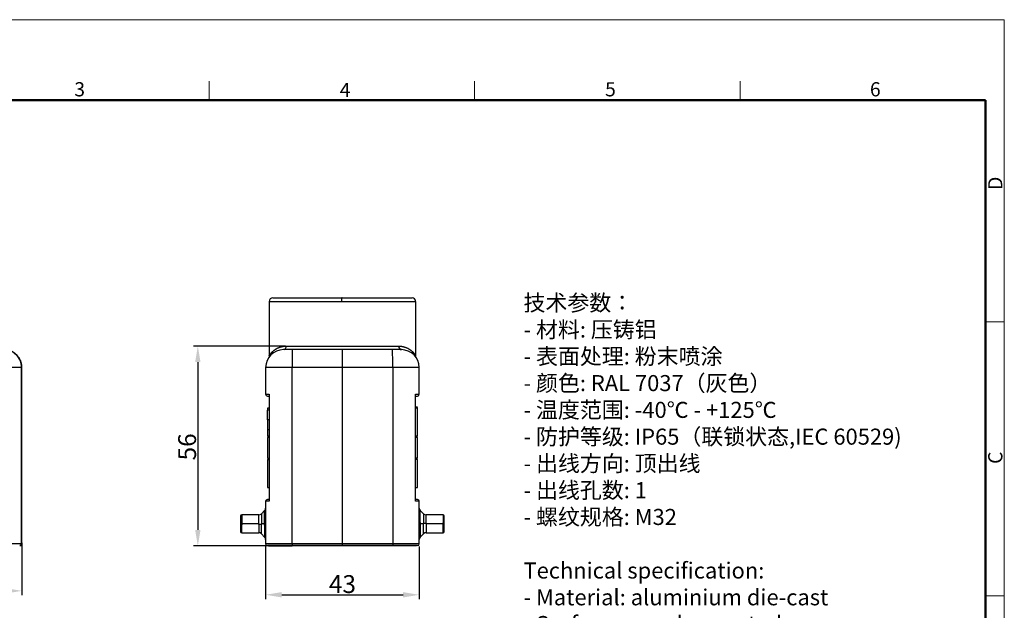
# Model space of a CAD drawing. Units: millimetres. Extents: x -2451 to -2005, y 7479 to 7794.
# Drawn here: x -2281 to -2005, y 7629 to 7794 of the extents above; entities that cross this region are included whole.
import ezdxf

# ---------------------------------------------------------------- set-up
doc = ezdxf.new("R2010")
doc.units = ezdxf.units.MM
doc.header["$LTSCALE"] = 65.395
doc.header["$PDMODE"] = 3
doc.header["$PDSIZE"] = 8
doc.layers.get('0').update_dxf_attribs({"linetype": 'CONTINUOUS', "lineweight": 30})
doc.layers.get('Defpoints').update_dxf_attribs({"linetype": 'CONTINUOUS'})
doc.layers.add('1', color=7, linetype='CONTINUOUS', true_color=0xffffff)
for name, color, linetype, lineweight in [('Dim', 3, 'CONTINUOUS', 15), ('图框', 7, 'CONTINUOUS', 20), ('打标文字', 3, 'CONTINUOUS', 20)]:
    doc.layers.add(name, color=color, linetype=linetype, lineweight=lineweight)
doc.styles.add('Romans字体', font='romans.shx', dxfattribs={"width": 0.75})
doc.styles.get("Standard").update_dxf_attribs({"font": 'SIMFANG.TTF', "width": 0.75})
doc.dimstyles.new('01', dxfattribs={"dimtxt": 5, "dimasz": 4.5, "dimexe": 1.2, "dimexo": 0.2, "dimgap": 0.5, "dimtad": 1, "dimdec": 1, "dimdsep": 46, "dimtxsty": 'Romans字体', "dimcen": 0, "dimclrd": 1, "dimclre": 6, "dimclrt": 4, "dimazin": 2, "dimtfac": 1, "dimtdec": 1, "dimtofl": 0, "dimtmove": 0, "dimatfit": 3, "dimfxl": 1, "dimtolj": 1, "dimtzin": 0, "dimarcsym": 0})

# ---------------------------------------------------------------- blocks, each defined once
blk = doc.blocks.new('A4图框-NEW')
at = {"layer": '图框', "color": 1, "lineweight": 18}
for p in [(833.41, 690.53), (1130.41, 480.53)]:
    blk.add_line(p, (1130.41, 690.53), dxfattribs=at)
at = {"layer": '图框', "color": 6}
for p, q in [((982.02, 679.03), (982.02, 675.53)), ((1031.55, 679.03), (1031.55, 675.53)), ((1081.09, 679.03), (1081.09, 675.53)), ((1130.41, 634.07), (1126.93, 634.07)), ((1130.41, 582.89), (1126.93, 582.89))]:
    blk.add_line(p, q, dxfattribs=at)
at = {"layer": '图框', "lineweight": 50}
for p in [(836.91, 675.53), (1126.93, 484.34)]:
    blk.add_line(p, (1126.93, 675.53), dxfattribs=at)
at = {"layer": '图框', "color": 6, "char_height": 2.65, "width": 2.5579, "attachment_point": 1, "style": 'Romans字体'}
for s, insert in [('3', (956.83, 678.86)), ('4', (1006.37, 678.73)), ('5', (1055.9, 678.86)), ('6', (1105.33, 678.86))]:
    blk.add_mtext(s, dxfattribs=dict(at, insert=insert))
at = {"layer": '图框', "color": 6, "char_height": 2.65, "width": 2.5579, "attachment_point": 1, "rotation": 90, "style": 'Romans字体'}
for s, insert in [('D', (1127.4, 658.73)), ('C', (1127.4, 607.55))]:
    blk.add_mtext(s, dxfattribs=dict(at, insert=insert))
blk = doc.blocks.new('*D497')
at = {"color": 6, "lineweight": -2, "transparency": 16777216}
for p, q in [((-2211.93, 7646.61), (-2211.93, 7631.92)), ((-2168.93, 7646.61), (-2168.93, 7631.92))]:
    blk.add_line(p, q, dxfattribs=at)
at = {"color": 1, "lineweight": -2, "transparency": 16777216}
blk.add_line((-2207.43, 7633.12), (-2173.43, 7633.12), dxfattribs=at)
at = {"color": 1, "transparency": 16777216}
for points in [[(-2207.43, 7633.87), (-2207.43, 7632.37), (-2211.93, 7633.12)], [(-2173.43, 7633.87), (-2173.43, 7632.37), (-2168.93, 7633.12)]]:
    blk.add_solid(points, dxfattribs=at)
at = {"layer": 'Defpoints', "color": 0, "transparency": 16777216}
for p in [(-2211.93, 7646.81), (-2168.93, 7646.81), (-2168.93, 7633.12)]:
    blk.add_point(p, dxfattribs=at)
at = {"color": 4, "transparency": 16777216, "insert": (-2190.43, 7636.12), "char_height": 5, "attachment_point": 5, "style": 'Romans字体'}
blk.add_mtext('\\A1;43', dxfattribs=at)
blk = doc.blocks.new('*D498')
at = {"layer": 'Defpoints', "color": 0, "transparency": 16777216}
for p in [(-2206.16, 7702.81), (-2230.91, 7646.81), (-2199.33, 7646.81)]:
    blk.add_point(p, dxfattribs=at)
at = {"layer": 'Dim', "color": 6, "lineweight": -2, "transparency": 16777216}
for p, q in [((-2206.36, 7702.81), (-2232.11, 7702.81)), ((-2199.53, 7646.81), (-2232.11, 7646.81))]:
    blk.add_line(p, q, dxfattribs=at)
at = {"layer": 'Dim', "color": 1, "lineweight": -2, "transparency": 16777216}
blk.add_line((-2230.91, 7698.31), (-2230.91, 7651.31), dxfattribs=at)
at = {"layer": 'Dim', "color": 1, "transparency": 16777216}
for points in [[(-2231.66, 7698.31), (-2230.16, 7698.31), (-2230.91, 7702.81)], [(-2231.66, 7651.31), (-2230.16, 7651.31), (-2230.91, 7646.81)]]:
    blk.add_solid(points, dxfattribs=at)
at = {"layer": 'Dim', "color": 4, "transparency": 16777216, "insert": (-2233.91, 7674.56), "char_height": 5, "attachment_point": 5, "rotation": 90, "style": 'Romans字体'}
blk.add_mtext('\\A1;56', dxfattribs=at)
blk = doc.blocks.new('*D499')
at = {"color": 6, "lineweight": -2, "transparency": 16777216}
for p, q in [((-2400.16, 7647.71), (-2400.16, 7633.02)), ((-2280.16, 7647.71), (-2280.16, 7633.02))]:
    blk.add_line(p, q, dxfattribs=at)
at = {"color": 1, "lineweight": -2, "transparency": 16777216}
blk.add_line((-2395.66, 7634.22), (-2284.66, 7634.22), dxfattribs=at)
at = {"color": 1, "transparency": 16777216}
for points in [[(-2395.66, 7634.97), (-2395.66, 7633.47), (-2400.16, 7634.22)], [(-2284.66, 7634.97), (-2284.66, 7633.47), (-2280.16, 7634.22)]]:
    blk.add_solid(points, dxfattribs=at)
at = {"layer": 'Defpoints', "color": 0, "transparency": 16777216}
for p in [(-2400.16, 7647.91), (-2280.16, 7647.91), (-2280.16, 7634.22)]:
    blk.add_point(p, dxfattribs=at)
at = {"color": 4, "transparency": 16777216, "insert": (-2340.16, 7637.22), "char_height": 5, "attachment_point": 5, "style": 'Romans字体'}
blk.add_mtext('\\A1;120', dxfattribs=at)

msp = doc.modelspace()

# ---------------------------------------------------------------- linework, layer by layer
at = {"layer": '1', "color": 0, "linetype": 'Continuous', "lineweight": 25}
for p, q in [((-2190.51, 7716.31), (-2190.58, 7716.31)), ((-2210.93, 7715.31), (-2210.93, 7700.12)), ((-2210.93, 7715.31), (-2190.65, 7715.31)), ((-2190.65, 7715.31), (-2169.93, 7715.31)), ((-2169.93, 7715.31), (-2169.93, 7700.12)), ((-2206.16, 7702.81), (-2174.69, 7702.81)), ((-2190.43, 7701.81), (-2204.45, 7701.81)), ((-2176.4, 7701.81), (-2190.43, 7701.81)), ((-2210.95, 7699.91), (-2210.95, 7699.91)), ((-2210.95, 7699.91), (-2210.95, 7699.91)), ((-2169.9, 7699.91), (-2169.9, 7699.91)), ((-2169.9, 7699.91), (-2169.9, 7699.91)), ((-2280.29, 7696.81), (-2287.79, 7696.81)), ((-2280.16, 7696.81), (-2280.29, 7696.81)), ((-2280.29, 7647.41), (-2280.29, 7696.81)), ((-2280.16, 7647.41), (-2280.16, 7696.81)), ((-2204.49, 7696.81), (-2211.93, 7696.81)), ((-2211.93, 7696.81), (-2211.93, 7689.31)), ((-2204.49, 7647.41), (-2204.49, 7696.81)), ((-2190.43, 7696.81), (-2204.49, 7696.81)), ((-2190.43, 7647.41), (-2190.43, 7696.81)), ((-2176.36, 7696.81), (-2190.43, 7696.81)), ((-2168.93, 7696.81), (-2176.36, 7696.81)), ((-2176.36, 7696.81), (-2176.36, 7647.41)), ((-2168.93, 7689.31), (-2168.93, 7696.81)), ((-2211.93, 7689.31), (-2210.93, 7689.31)), ((-2210.93, 7689.31), (-2210.93, 7659.31)), ((-2169.93, 7659.31), (-2169.93, 7689.31)), ((-2169.93, 7689.31), (-2168.93, 7689.31)), ((-2210.93, 7685.44), (-2211.43, 7685.44)), ((-2169.43, 7685.73), (-2169.93, 7685.73)), ((-2169.43, 7685.44), (-2169.93, 7685.44)), ((-2169.43, 7685.58), (-2169.43, 7685.73)), ((-2210.93, 7684.84), (-2211.43, 7684.84)), ((-2211.43, 7682.15), (-2211.43, 7684.84)), ((-2211.43, 7682.15), (-2211.43, 7679.45)), ((-2210.93, 7682.15), (-2211.43, 7682.15)), ((-2211.43, 7679.45), (-2210.93, 7679.45)), ((-2210.93, 7677.6), (-2211.43, 7677.6)), ((-2210.93, 7677.18), (-2211.43, 7677.18)), ((-2211.43, 7677.18), (-2211.43, 7671.44)), ((-2169.43, 7677.6), (-2169.93, 7677.6)), ((-2169.43, 7677.18), (-2169.93, 7677.18)), ((-2169.43, 7671.44), (-2169.43, 7677.18)), ((-2211.43, 7671.44), (-2210.93, 7671.44)), ((-2211.43, 7671.02), (-2210.93, 7671.02)), ((-2169.43, 7671.44), (-2169.93, 7671.44)), ((-2169.43, 7671.02), (-2169.93, 7671.02)), ((-2211.43, 7663.18), (-2210.93, 7663.18)), ((-2169.93, 7663.18), (-2169.43, 7663.18)), ((-2210.93, 7659.31), (-2211.93, 7659.31)), ((-2211.93, 7659.31), (-2211.93, 7647.41)), ((-2168.93, 7659.31), (-2169.93, 7659.31)), ((-2168.93, 7647.41), (-2168.93, 7659.31)), ((-2213.84, 7655.51), (-2218.63, 7655.51)), ((-2218.63, 7655.51), (-2218.63, 7653.01)), ((-2213.84, 7653.01), (-2213.84, 7655.51)), ((-2212.22, 7656.71), (-2213.13, 7655.8)), ((-2213.13, 7655.8), (-2213.13, 7653.01)), ((-2212.22, 7653.01), (-2212.22, 7656.71)), ((-2167.72, 7655.8), (-2168.63, 7656.71)), ((-2168.63, 7653.38), (-2168.63, 7656.71)), ((-2167.72, 7655.8), (-2167.72, 7653.2)), ((-2162.23, 7655.51), (-2167.01, 7655.51)), ((-2167.01, 7653.18), (-2167.01, 7655.51)), ((-2162.23, 7655.51), (-2162.23, 7653.24)), ((-2213.84, 7653.01), (-2218.63, 7653.01)), ((-2218.63, 7653.01), (-2218.63, 7652.69)), ((-2218.63, 7650.51), (-2218.63, 7652.69)), ((-2213.84, 7652.84), (-2213.84, 7653.01)), ((-2213.84, 7652.84), (-2213.84, 7650.51)), ((-2213.13, 7653.01), (-2213.13, 7652.82)), ((-2212.22, 7653.01), (-2213.13, 7653.01)), ((-2213.13, 7650.21), (-2213.13, 7652.82)), ((-2212.22, 7652.63), (-2212.22, 7653.01)), ((-2212.22, 7652.63), (-2212.22, 7649.3)), ((-2168.63, 7653.38), (-2168.63, 7653.01)), ((-2167.72, 7653.01), (-2168.63, 7653.01)), ((-2168.63, 7653.01), (-2168.63, 7649.3)), ((-2167.72, 7653.01), (-2167.72, 7653.2)), ((-2167.72, 7650.21), (-2167.72, 7653.01)), ((-2167.01, 7653.18), (-2167.01, 7653.01)), ((-2162.23, 7653.01), (-2167.01, 7653.01)), ((-2167.01, 7653.01), (-2167.01, 7650.51)), ((-2162.23, 7653.01), (-2162.23, 7653.24)), ((-2162.23, 7650.51), (-2162.23, 7653.01)), ((-2218.63, 7650.51), (-2213.84, 7650.51)), ((-2213.13, 7650.21), (-2212.22, 7649.3)), ((-2168.63, 7649.3), (-2167.72, 7650.21)), ((-2167.01, 7650.51), (-2162.23, 7650.51)), ((-2280.29, 7647.41), (-2287.79, 7647.41)), ((-2280.66, 7646.91), (-2280.79, 7646.91)), ((-2280.16, 7647.41), (-2280.29, 7647.41)), ((-2204.49, 7647.41), (-2211.93, 7647.41)), ((-2211.13, 7646.91), (-2211.13, 7646.81)), ((-2211.13, 7646.81), (-2204.48, 7646.81)), ((-2190.43, 7647.41), (-2204.49, 7647.41)), ((-2190.43, 7646.91), (-2204.49, 7646.91)), ((-2204.48, 7646.81), (-2204.48, 7646.91)), ((-2190.43, 7646.81), (-2204.48, 7646.81)), ((-2176.36, 7647.41), (-2190.43, 7647.41)), ((-2190.43, 7646.91), (-2190.43, 7646.81)), ((-2176.36, 7646.91), (-2190.43, 7646.91)), ((-2176.37, 7646.81), (-2190.43, 7646.81)), ((-2176.37, 7646.91), (-2176.37, 7646.81)), ((-2169.73, 7646.81), (-2176.37, 7646.81)), ((-2168.93, 7647.41), (-2176.36, 7647.41)), ((-2169.73, 7646.81), (-2169.73, 7646.91))]:
    msp.add_line(p, q, dxfattribs=at)
for centre, radius, start, end in [((-2209.93, 7715.31), 1, 90, 180), ((-2170.93, 7715.31), 1, 0, 90), ((-2206.93, 7696.81), 5, 90, 180), ((-2173.93, 7696.81), 5, 360, 90), ((-2211.43, 7689.31), 0.5, 180, 270), ((-2169.43, 7689.31), 0.5, 270, 0), ((-2211.43, 7659.31), 0.5, 90, 180), ((-2169.43, 7659.31), 0.5, 0, 90), ((-2218.63, 7655.21), 0.3, 90, 180), ((-2213.84, 7656.51), 1, 270, 315.0005), ((-2212.93, 7657.42), 1, 315.0005, 0), ((-2167.93, 7657.42), 1, 180, 224.9995), ((-2167.01, 7656.51), 1, 224.9995, 270), ((-2162.23, 7655.21), 0.3, 0, 90), ((-2218.63, 7650.81), 0.3, 180, 270), ((-2213.84, 7649.51), 1, 44.9995, 90), ((-2167.01, 7649.51), 1, 90, 135.0005), ((-2162.23, 7650.81), 0.3, 270, 0), ((-2212.93, 7648.59), 1, 0, 44.9995), ((-2211.43, 7647.41), 0.5, 180, 270), ((-2169.43, 7647.41), 0.5, 270, 0), ((-2167.93, 7648.59), 1, 135.0005, 180)]:
    msp.add_arc(centre, radius, start, end, dxfattribs=at)
for centre, major_axis, ratio, start_param, end_param in [((-2190.64, 7715.31), (0, -1), 0.01089, 3.141593, 4.712389), ((-2285.29, 7696.81), (0, -5), 0.999962, 1.570796, 3.141593), ((-2206.93, 7702.81), (0, 1), 0.767442, 3.327266, 4.712389), ((-2204.45, 7696.81), (0, -5), 0.008727, 3.141593, 4.712389), ((-2176.4, 7696.81), (0, 5), 0.008727, 4.712389, 6.283185), ((-2173.93, 7702.81), (0, -1), 0.767442, 4.712389, 6.283185), ((-2218.63, 7652.73), (-0.3, 0), 0.128439, 6.283152, 7.853982), ((-2213.84, 7652.77), (1, 0), 0.068152, 0.785389, 1.570796), ((-2212.93, 7652.56), (1, 0), 0.100595, 6.282745, 7.068575), ((-2167.93, 7653.45), (1, 0), 0.100595, 3.141383, 3.926983), ((-2167.01, 7653.25), (1, 0), 0.068152, 3.926983, 4.712389), ((-2162.23, 7653.21), (0.3, 0), 0.092084, 0.000298, 1.570796), ((-2204.49, 7647.41), (0, -0.5), 0.008727, 4.712389, 6.283172)]:
    msp.add_ellipse(centre, major_axis=major_axis, ratio=ratio, start_param=start_param, end_param=end_param, dxfattribs=at)
for points, knots in [([(-2209.93, 7716.31), (-2209.93, 7716.31), (-2209.82, 7716.31), (-2209.61, 7716.31), (-2209.61, 7716.31), (-2209.59, 7716.31), (-2209.57, 7716.31), (-2209.52, 7716.31), (-2209.4, 7716.31), (-2209.13, 7716.31), (-2208.83, 7716.31), (-2208.59, 7716.31), (-2208.57, 7716.31), (-2208.54, 7716.31), (-2208.5, 7716.31), (-2208.39, 7716.31), (-2208.16, 7716.31), (-2207.67, 7716.31), (-2207.18, 7716.31), (-2206.78, 7716.31), (-2206.73, 7716.31), (-2206.64, 7716.31), (-2206.5, 7716.31), (-2206.17, 7716.31), (-2205.46, 7716.31), (-2204.8, 7716.31), (-2203.39, 7716.31), (-2202.36, 7716.31), (-2201.17, 7716.31), (-2201.11, 7716.31), (-2200.97, 7716.31), (-2200.76, 7716.31), (-2200.27, 7716.31), (-2199.28, 7716.31), (-2198.39, 7716.31), (-2197.74, 7716.31), (-2197.71, 7716.31), (-2197.63, 7716.31), (-2197.52, 7716.31), (-2197.27, 7716.31), (-2196.75, 7716.31), (-2195.71, 7716.31), (-2194.79, 7716.31), (-2194.13, 7716.31), (-2194.1, 7716.31), (-2194.03, 7716.31), (-2193.92, 7716.31), (-2193.66, 7716.31), (-2193.15, 7716.31), (-2192.12, 7716.31), (-2191.23, 7716.31), (-2190.64, 7716.31)], [0, 0, 0, 0, 0.121621, 0.121621, 0.125543, 0.125543, 0.129464, 0.137307, 0.152992, 0.184363, 0.247104, 0.247104, 0.251025, 0.251025, 0.254947, 0.262789, 0.278475, 0.309845, 0.372587, 0.372587, 0.380429, 0.380429, 0.388272, 0.403957, 0.435328, 0.498069, 0.498069, 0.623552, 0.623552, 0.631395, 0.631395, 0.639237, 0.654923, 0.686293, 0.749035, 0.749035, 0.752956, 0.752956, 0.756877, 0.76472, 0.780405, 0.811776, 0.874517, 0.874517, 0.878439, 0.878439, 0.88236, 0.890203, 0.905888, 0.937259, 1, 1, 1, 1]), ([(-2190.41, 7716.31), (-2189.22, 7716.31), (-2188.04, 7716.31), (-2186.84, 7716.31), (-2186.8, 7716.31), (-2186.72, 7716.31), (-2186.6, 7716.31), (-2186.33, 7716.31), (-2185.8, 7716.31), (-2184.73, 7716.31), (-2183.84, 7716.31), (-2183.22, 7716.31), (-2183.18, 7716.31), (-2183.1, 7716.31), (-2182.99, 7716.31), (-2182.73, 7716.31), (-2182.2, 7716.31), (-2181.17, 7716.31), (-2180.33, 7716.31), (-2179.71, 7716.31), (-2179.64, 7716.31), (-2179.5, 7716.31), (-2179.29, 7716.31), (-2178.81, 7716.31), (-2177.89, 7716.31), (-2177.14, 7716.31), (-2175.72, 7716.31), (-2174.87, 7716.31), (-2174.09, 7716.31), (-2174.05, 7716.31), (-2173.96, 7716.31), (-2173.83, 7716.31), (-2173.53, 7716.31), (-2172.98, 7716.31), (-2172.57, 7716.31), (-2172.31, 7716.31), (-2172.29, 7716.31), (-2172.26, 7716.31), (-2172.22, 7716.31), (-2172.12, 7716.31), (-2171.94, 7716.31), (-2171.6, 7716.31), (-2171.38, 7716.31), (-2171.26, 7716.31), (-2171.25, 7716.31), (-2171.24, 7716.31), (-2171.22, 7716.31), (-2171.18, 7716.31), (-2171.1, 7716.31), (-2170.97, 7716.31), (-2170.93, 7716.31), (-2170.93, 7716.31), (-2170.93, 7716.31), (-2170.93, 7716.31)], [0, 0, 0, 0, 0.124555, 0.124555, 0.128448, 0.128448, 0.13234, 0.140125, 0.155694, 0.186833, 0.249111, 0.249111, 0.253003, 0.253003, 0.256895, 0.26468, 0.28025, 0.311388, 0.373666, 0.373666, 0.381451, 0.381451, 0.389235, 0.404805, 0.435944, 0.498221, 0.498221, 0.622777, 0.622777, 0.630561, 0.630561, 0.638346, 0.653916, 0.685054, 0.747332, 0.747332, 0.751224, 0.751224, 0.755117, 0.762901, 0.778471, 0.80961, 0.871887, 0.871887, 0.87578, 0.87578, 0.879672, 0.887457, 0.903026, 0.934165, 0.996443, 0.996443, 1, 1, 1, 1]), ([(-2210.93, 7700.12), (-2210.93, 7700.12), (-2210.93, 7700.12), (-2210.93, 7700.12), (-2210.92, 7700.13), (-2210.92, 7700.13), (-2210.92, 7700.13), (-2210.92, 7700.13), (-2210.92, 7700.13), (-2210.92, 7700.13), (-2210.92, 7700.13), (-2210.92, 7700.14), (-2210.92, 7700.14), (-2210.92, 7700.14), (-2210.91, 7700.14), (-2210.91, 7700.15), (-2210.91, 7700.15), (-2210.91, 7700.15), (-2210.9, 7700.16), (-2210.9, 7700.16), (-2210.9, 7700.16), (-2210.9, 7700.17), (-2210.89, 7700.17), (-2210.89, 7700.18), (-2210.89, 7700.18), (-2210.88, 7700.19), (-2210.88, 7700.19), (-2210.87, 7700.21), (-2210.85, 7700.24), (-2210.81, 7700.3), (-2210.76, 7700.37), (-2210.71, 7700.45), (-2210.64, 7700.53), (-2210.56, 7700.64), (-2210.47, 7700.75), (-2210.38, 7700.85), (-2210.31, 7700.94), (-2210.25, 7701), (-2210.18, 7701.08), (-2210.09, 7701.16), (-2210, 7701.26), (-2209.88, 7701.36), (-2209.78, 7701.45), (-2209.7, 7701.52), (-2209.64, 7701.57), (-2209.58, 7701.62), (-2209.52, 7701.67), (-2209.46, 7701.71), (-2209.4, 7701.75), (-2209.34, 7701.8), (-2209.28, 7701.84), (-2209.22, 7701.88), (-2209.16, 7701.92), (-2209.1, 7701.95), (-2209.04, 7701.99), (-2208.99, 7702.02), (-2208.88, 7702.09), (-2208.71, 7702.18), (-2208.48, 7702.29), (-2208.25, 7702.39), (-2208.07, 7702.46), (-2207.95, 7702.51), (-2207.88, 7702.53), (-2207.82, 7702.55), (-2207.75, 7702.57), (-2207.69, 7702.59), (-2207.62, 7702.61), (-2207.56, 7702.63), (-2207.49, 7702.64), (-2207.42, 7702.66), (-2207.36, 7702.67), (-2207.29, 7702.69), (-2207.23, 7702.7), (-2207.16, 7702.71), (-2207.09, 7702.73), (-2207.03, 7702.74), (-2206.96, 7702.75), (-2206.89, 7702.76), (-2206.83, 7702.77), (-2206.76, 7702.77), (-2206.69, 7702.78), (-2206.62, 7702.79), (-2206.56, 7702.79), (-2206.49, 7702.8), (-2206.42, 7702.8), (-2206.36, 7702.8), (-2206.29, 7702.81), (-2206.22, 7702.81), (-2206.18, 7702.81), (-2206.16, 7702.81)], [0, 0, 0, 0, 0.00367, 0.007345, 0.011026, 0.014713, 0.018405, 0.022103, 0.025807, 0.029517, 0.033233, 0.036955, 0.040683, 0.044418, 0.048158, 0.051905, 0.055658, 0.059418, 0.063184, 0.066957, 0.070736, 0.074523, 0.078315, 0.082115, 0.085921, 0.089735, 0.093555, 0.097382, 0.123467, 0.150445, 0.178331, 0.20714, 0.236237, 0.267524, 0.30101, 0.336701, 0.351248, 0.368151, 0.387408, 0.40902, 0.432988, 0.459311, 0.487989, 0.500736, 0.513214, 0.525424, 0.537365, 0.549038, 0.560443, 0.571579, 0.582447, 0.593046, 0.603378, 0.613441, 0.623236, 0.632764, 0.642023, 0.678412, 0.713279, 0.746634, 0.778486, 0.787208, 0.795869, 0.804467, 0.813002, 0.821476, 0.829888, 0.838239, 0.846529, 0.854758, 0.862927, 0.871036, 0.879084, 0.887073, 0.895003, 0.902874, 0.910687, 0.918441, 0.926137, 0.933776, 0.941358, 0.948882, 0.956351, 0.963763, 0.97112, 0.978422, 0.985669, 0.992861, 1, 1, 1, 1]), ([(-2202.98, 7701.81), (-2203.04, 7701.81), (-2203.18, 7701.81), (-2203.36, 7701.81), (-2203.48, 7701.81), (-2203.55, 7701.81), (-2203.59, 7701.81), (-2204.84, 7701.81), (-2205.94, 7701.81), (-2206.93, 7701.81)], [0, 0, 0, 0, 0.041227, 0.094492, 0.121125, 0.121125, 0.147758, 0.147758, 1, 1, 1, 1]), ([(-2204.45, 7701.81), (-2204.5, 7701.81), (-2204.61, 7701.81), (-2204.77, 7701.81), (-2204.92, 7701.81), (-2205.06, 7701.81), (-2205.19, 7701.81), (-2205.31, 7701.81), (-2205.42, 7701.81), (-2205.53, 7701.81), (-2205.62, 7701.81), (-2205.71, 7701.81), (-2205.79, 7701.81), (-2205.86, 7701.81), (-2205.92, 7701.81), (-2205.98, 7701.81), (-2206.03, 7701.81), (-2206.07, 7701.81), (-2206.1, 7701.81), (-2206.13, 7701.81), (-2206.16, 7701.81), (-2206.18, 7701.81), (-2206.19, 7701.81), (-2206.2, 7701.81), (-2206.27, 7701.81), (-2206.4, 7701.81), (-2206.56, 7701.81), (-2206.68, 7701.81), (-2206.75, 7701.81), (-2206.81, 7701.81), (-2206.87, 7701.81), (-2206.92, 7701.81), (-2206.92, 7701.81), (-2206.93, 7701.81)], [0, 0, 0, 0, 0.042534, 0.083179, 0.121934, 0.158799, 0.193774, 0.226859, 0.258054, 0.287358, 0.314773, 0.340297, 0.363931, 0.385674, 0.405527, 0.423489, 0.439561, 0.453742, 0.466033, 0.476433, 0.484943, 0.491561, 0.496289, 0.499127, 0.500073, 0.57428, 0.648494, 0.722514, 0.7589, 0.794505, 0.863003, 0.931503, 1, 1, 1, 1]), ([(-2173.93, 7701.81), (-2173.93, 7701.81), (-2173.99, 7701.81), (-2174.17, 7701.81), (-2174.25, 7701.81), (-2174.38, 7701.81), (-2174.43, 7701.81), (-2174.51, 7701.81), (-2174.53, 7701.81), (-2174.57, 7701.81), (-2174.58, 7701.81), (-2174.59, 7701.81), (-2174.6, 7701.81), (-2174.61, 7701.81), (-2174.65, 7701.81), (-2174.68, 7701.81), (-2174.74, 7701.81), (-2174.76, 7701.81), (-2174.81, 7701.81), (-2174.82, 7701.81), (-2174.91, 7701.81), (-2174.98, 7701.81), (-2175.12, 7701.81), (-2175.19, 7701.81), (-2175.27, 7701.81), (-2175.28, 7701.81), (-2175.3, 7701.81), (-2175.3, 7701.81), (-2175.3, 7701.81), (-2175.31, 7701.81), (-2175.32, 7701.81), (-2175.34, 7701.81), (-2175.35, 7701.81), (-2175.44, 7701.81), (-2175.56, 7701.81), (-2175.9, 7701.81), (-2176.13, 7701.81), (-2176.4, 7701.81)], [0, 0, 0, 0, 0.25, 0.25, 0.375, 0.375, 0.4375, 0.4375, 0.46875, 0.46875, 0.476563, 0.476563, 0.484375, 0.5, 0.5, 0.53125, 0.53125, 0.546875, 0.546875, 0.5625, 0.5625, 0.625, 0.625, 0.6875, 0.6875, 0.695313, 0.699219, 0.699219, 0.703125, 0.703125, 0.71875, 0.71875, 0.75, 0.75, 0.875, 0.875, 1, 1, 1, 1]), ([(-2173.93, 7701.81), (-2174.43, 7701.81), (-2175.22, 7701.81), (-2176.07, 7701.81), (-2176.35, 7701.81)], [0, 0, 0, 0, 0.677679, 1, 1, 1, 1]), ([(-2174.69, 7702.81), (-2174.68, 7702.81), (-2174.66, 7702.81), (-2174.63, 7702.81), (-2174.6, 7702.81), (-2174.56, 7702.81), (-2174.53, 7702.81), (-2174.5, 7702.8), (-2174.47, 7702.8), (-2174.44, 7702.8), (-2174.4, 7702.8), (-2174.37, 7702.8), (-2174.34, 7702.8), (-2174.31, 7702.79), (-2174.27, 7702.79), (-2174.24, 7702.79), (-2174.21, 7702.79), (-2174.18, 7702.78), (-2174.15, 7702.78), (-2174.11, 7702.78), (-2174.08, 7702.77), (-2174.05, 7702.77), (-2174.02, 7702.77), (-2173.98, 7702.76), (-2173.95, 7702.76), (-2173.92, 7702.75), (-2173.89, 7702.75), (-2173.86, 7702.74), (-2173.82, 7702.74), (-2173.79, 7702.73), (-2173.76, 7702.73), (-2173.73, 7702.72), (-2173.69, 7702.72), (-2173.66, 7702.71), (-2173.63, 7702.7), (-2173.6, 7702.7), (-2173.57, 7702.69), (-2173.53, 7702.68), (-2173.5, 7702.68), (-2173.47, 7702.67), (-2173.44, 7702.66), (-2173.41, 7702.65), (-2173.37, 7702.65), (-2173.34, 7702.64), (-2173.31, 7702.63), (-2173.28, 7702.62), (-2173.25, 7702.61), (-2173.22, 7702.6), (-2173.18, 7702.59), (-2173.15, 7702.59), (-2173.12, 7702.58), (-2173.09, 7702.57), (-2173.06, 7702.56), (-2173.03, 7702.55), (-2172.99, 7702.54), (-2172.96, 7702.53), (-2172.93, 7702.52), (-2172.9, 7702.51), (-2172.87, 7702.49), (-2172.77, 7702.46), (-2172.6, 7702.4), (-2172.37, 7702.29), (-2172.14, 7702.18), (-2171.96, 7702.08), (-2171.81, 7701.99), (-2171.7, 7701.92), (-2171.59, 7701.85), (-2171.47, 7701.76), (-2171.34, 7701.67), (-2171.22, 7701.58), (-2171.11, 7701.49), (-2171.02, 7701.41), (-2170.95, 7701.35), (-2170.89, 7701.29), (-2170.82, 7701.23), (-2170.77, 7701.17), (-2170.72, 7701.12), (-2170.68, 7701.08), (-2170.64, 7701.04), (-2170.6, 7701), (-2170.56, 7700.96), (-2170.53, 7700.92), (-2170.48, 7700.86), (-2170.42, 7700.79), (-2170.35, 7700.71), (-2170.29, 7700.64), (-2170.23, 7700.57), (-2170.19, 7700.5), (-2170.14, 7700.44), (-2170.09, 7700.37), (-2170.04, 7700.3), (-2170, 7700.24), (-2169.98, 7700.21), (-2169.97, 7700.19), (-2169.96, 7700.18), (-2169.96, 7700.17), (-2169.95, 7700.16), (-2169.95, 7700.16), (-2169.94, 7700.15), (-2169.94, 7700.14), (-2169.93, 7700.14), (-2169.93, 7700.13), (-2169.93, 7700.13), (-2169.93, 7700.13), (-2169.93, 7700.13), (-2169.93, 7700.12), (-2169.93, 7700.12), (-2169.93, 7700.12)], [0, 0, 0, 0, 0.003439, 0.00689, 0.010354, 0.013831, 0.01732, 0.020822, 0.024337, 0.027864, 0.031404, 0.034958, 0.038524, 0.042103, 0.045695, 0.049301, 0.052919, 0.056551, 0.060195, 0.063853, 0.067525, 0.071209, 0.074907, 0.078619, 0.082344, 0.086082, 0.089834, 0.093599, 0.097378, 0.101171, 0.104978, 0.108798, 0.112632, 0.11648, 0.120341, 0.124217, 0.128106, 0.132009, 0.135926, 0.139858, 0.143803, 0.147763, 0.151736, 0.155724, 0.159726, 0.163742, 0.167772, 0.171816, 0.175875, 0.179949, 0.184036, 0.188138, 0.192255, 0.196385, 0.200531, 0.204691, 0.208865, 0.213054, 0.217257, 0.221476, 0.253316, 0.286666, 0.321535, 0.357928, 0.375189, 0.394027, 0.414443, 0.436437, 0.460009, 0.485161, 0.511891, 0.527333, 0.542832, 0.558389, 0.574003, 0.589676, 0.600343, 0.610957, 0.621518, 0.632024, 0.642477, 0.652876, 0.663222, 0.687271, 0.710341, 0.732431, 0.753544, 0.773683, 0.792851, 0.821662, 0.849554, 0.87654, 0.902637, 0.909739, 0.916816, 0.923869, 0.930899, 0.937906, 0.944891, 0.951853, 0.958794, 0.965713, 0.972611, 0.979488, 0.986345, 0.993182, 1, 1, 1, 1]), ([(-2218.93, 7652.81), (-2218.93, 7652.53), (-2218.93, 7652.26), (-2218.93, 7651.88), (-2218.93, 7651.76), (-2218.93, 7651.6), (-2218.93, 7651.55), (-2218.93, 7651.44), (-2218.93, 7651.39), (-2218.93, 7651.25), (-2218.93, 7651.17), (-2218.93, 7651.06), (-2218.93, 7651.03), (-2218.93, 7650.99), (-2218.93, 7650.98), (-2218.93, 7650.97), (-2218.93, 7650.96), (-2218.93, 7650.96), (-2218.93, 7650.96), (-2218.93, 7650.95), (-2218.93, 7650.93), (-2218.93, 7650.92), (-2218.93, 7650.91), (-2218.93, 7650.9), (-2218.93, 7650.9), (-2218.93, 7650.9), (-2218.93, 7650.9), (-2218.93, 7650.89), (-2218.93, 7650.88), (-2218.93, 7650.87), (-2218.93, 7650.86), (-2218.93, 7650.86), (-2218.93, 7650.85), (-2218.93, 7650.85), (-2218.93, 7650.84), (-2218.93, 7650.83), (-2218.93, 7650.81), (-2218.93, 7650.81), (-2218.93, 7650.81)], [0, 0, 0, 0, 0.258132, 0.258132, 0.387198, 0.387198, 0.451731, 0.451731, 0.516264, 0.516264, 0.645331, 0.645331, 0.709864, 0.709864, 0.725997, 0.734063, 0.734063, 0.74213, 0.74213, 0.774397, 0.774397, 0.79053, 0.79053, 0.798597, 0.800613, 0.800613, 0.80263, 0.80263, 0.806663, 0.83893, 0.83893, 0.855063, 0.855063, 0.871196, 0.871196, 0.903463, 0.903463, 1, 1, 1, 1]), ([(-2218.93, 7652.73), (-2218.93, 7652.59), (-2218.93, 7652.46), (-2218.93, 7652.27), (-2218.93, 7652.21), (-2218.93, 7652.12), (-2218.93, 7652.07), (-2218.93, 7652.03), (-2218.93, 7652), (-2218.93, 7651.99), (-2218.93, 7651.91), (-2218.93, 7651.84), (-2218.93, 7651.76), (-2218.93, 7651.71), (-2218.93, 7651.66), (-2218.93, 7651.64), (-2218.93, 7651.62), (-2218.93, 7651.62), (-2218.93, 7651.62), (-2218.93, 7651.61), (-2218.93, 7651.6), (-2218.93, 7651.59), (-2218.93, 7651.55), (-2218.93, 7651.53), (-2218.93, 7651.5), (-2218.93, 7651.49), (-2218.93, 7651.48), (-2218.93, 7651.46), (-2218.93, 7651.42), (-2218.93, 7651.39), (-2218.93, 7651.35), (-2218.93, 7651.34), (-2218.93, 7651.33), (-2218.93, 7651.32), (-2218.93, 7651.32), (-2218.93, 7651.31), (-2218.93, 7651.31), (-2218.93, 7651.13), (-2218.93, 7651), (-2218.93, 7650.87), (-2218.93, 7650.84), (-2218.93, 7650.82), (-2218.93, 7650.81), (-2218.93, 7650.81), (-2218.93, 7650.81), (-2218.93, 7650.81)], [0, 0, 0, 0, 0.130467, 0.130467, 0.195701, 0.195701, 0.228318, 0.244626, 0.244626, 0.260935, 0.260935, 0.326168, 0.326168, 0.358785, 0.375094, 0.383248, 0.387325, 0.389364, 0.389364, 0.391402, 0.391402, 0.424019, 0.424019, 0.440327, 0.440327, 0.448482, 0.448482, 0.456636, 0.456636, 0.489253, 0.489253, 0.505561, 0.505561, 0.513715, 0.517792, 0.517792, 0.52187, 0.52187, 0.782804, 0.782804, 0.913272, 0.913272, 0.978505, 0.978505, 1, 1, 1, 1]), ([(-2161.93, 7650.81), (-2161.93, 7650.81), (-2161.93, 7650.81), (-2161.93, 7650.81), (-2161.93, 7650.82), (-2161.93, 7650.83), (-2161.93, 7650.84), (-2161.93, 7650.85), (-2161.93, 7650.85), (-2161.93, 7650.85), (-2161.93, 7650.85), (-2161.93, 7650.85), (-2161.93, 7650.85), (-2161.93, 7650.85), (-2161.93, 7650.86), (-2161.93, 7650.87), (-2161.93, 7650.89), (-2161.93, 7650.9), (-2161.93, 7650.91), (-2161.93, 7650.92), (-2161.93, 7650.94), (-2161.93, 7650.95), (-2161.93, 7650.96), (-2161.93, 7650.96), (-2161.93, 7650.96), (-2161.93, 7650.96), (-2161.93, 7650.97), (-2161.93, 7650.98), (-2161.93, 7650.99), (-2161.93, 7651.05), (-2161.93, 7651.12), (-2161.93, 7651.25), (-2161.93, 7651.29), (-2161.93, 7651.36), (-2161.93, 7651.4), (-2161.93, 7651.44), (-2161.93, 7651.45), (-2161.93, 7651.45), (-2161.93, 7651.45), (-2161.93, 7651.46), (-2161.93, 7651.46), (-2161.93, 7651.48), (-2161.93, 7651.51), (-2161.93, 7651.56), (-2161.93, 7651.58), (-2161.93, 7651.61), (-2161.93, 7651.62), (-2161.93, 7651.63), (-2161.93, 7651.64), (-2161.93, 7651.69), (-2161.93, 7651.72), (-2161.93, 7651.76), (-2161.93, 7651.78), (-2161.93, 7651.8), (-2161.93, 7651.82), (-2161.93, 7651.89), (-2161.93, 7651.96), (-2161.93, 7652.06), (-2161.93, 7652.09), (-2161.93, 7652.15), (-2161.93, 7652.19), (-2161.93, 7652.28), (-2161.93, 7652.35), (-2161.93, 7652.44), (-2161.93, 7652.49), (-2161.93, 7652.55), (-2161.93, 7652.58), (-2161.93, 7652.59), (-2161.93, 7652.6), (-2161.93, 7652.6), (-2161.93, 7652.6), (-2161.93, 7652.61), (-2161.93, 7652.63), (-2161.93, 7652.68), (-2161.93, 7652.7), (-2161.93, 7652.74), (-2161.93, 7652.75), (-2161.93, 7652.78), (-2161.93, 7652.8), (-2161.93, 7652.91), (-2161.93, 7652.97), (-2161.93, 7653.01)], [0, 0, 0, 0, 0.030152, 0.030152, 0.090768, 0.090768, 0.121075, 0.124864, 0.124864, 0.128652, 0.128652, 0.136229, 0.136229, 0.151383, 0.151383, 0.181691, 0.181691, 0.196845, 0.196845, 0.211999, 0.211999, 0.242306, 0.242306, 0.249883, 0.249883, 0.253672, 0.253672, 0.25746, 0.272614, 0.272614, 0.393845, 0.393845, 0.454461, 0.454461, 0.484768, 0.499922, 0.499922, 0.503711, 0.503711, 0.507499, 0.515076, 0.515076, 0.545384, 0.545384, 0.560538, 0.560538, 0.564326, 0.564326, 0.568115, 0.575692, 0.605999, 0.605999, 0.621153, 0.621153, 0.636307, 0.636307, 0.696923, 0.696923, 0.72723, 0.72723, 0.757538, 0.757538, 0.818154, 0.818154, 0.848461, 0.863615, 0.871192, 0.874981, 0.874981, 0.876875, 0.876875, 0.878769, 0.909077, 0.909077, 0.924231, 0.924231, 0.931808, 0.931808, 0.939385, 0.939385, 1, 1, 1, 1]), ([(-2280.79, 7646.91), (-2280.75, 7646.91), (-2280.72, 7646.91), (-2280.66, 7646.92), (-2280.63, 7646.93), (-2280.57, 7646.96), (-2280.54, 7646.97), (-2280.48, 7647.01), (-2280.46, 7647.03), (-2280.41, 7647.08), (-2280.39, 7647.1), (-2280.35, 7647.16), (-2280.34, 7647.19), (-2280.31, 7647.25), (-2280.3, 7647.28), (-2280.29, 7647.34), (-2280.29, 7647.37), (-2280.29, 7647.41)], [0, 0, 0, 0, 0.125, 0.125, 0.25, 0.25, 0.375, 0.375, 0.5, 0.5, 0.625, 0.625, 0.75, 0.75, 0.875, 0.875, 1, 1, 1, 1]), ([(-2204.49, 7646.91), (-2204.7, 7646.91), (-2205.02, 7646.91), (-2205.39, 7646.91), (-2205.57, 7646.91), (-2205.65, 7646.91), (-2205.7, 7646.91), (-2205.73, 7646.91), (-2205.97, 7646.91), (-2206.3, 7646.91), (-2206.68, 7646.91), (-2206.86, 7646.91), (-2206.94, 7646.91), (-2206.99, 7646.91), (-2207.02, 7646.91), (-2207.26, 7646.91), (-2207.58, 7646.91), (-2207.94, 7646.91), (-2208.09, 7646.91), (-2208.19, 7646.91), (-2208.24, 7646.91), (-2208.69, 7646.91), (-2209.06, 7646.91), (-2209.57, 7646.91), (-2209.8, 7646.91), (-2210.06, 7646.91), (-2210.16, 7646.91), (-2210.23, 7646.91), (-2210.26, 7646.91), (-2210.42, 7646.91), (-2210.6, 7646.91), (-2210.78, 7646.91), (-2210.86, 7646.91), (-2210.89, 7646.91), (-2210.92, 7646.91), (-2210.93, 7646.91), (-2211.02, 7646.91), (-2211.13, 7646.91), (-2211.23, 7646.91), (-2211.27, 7646.91), (-2211.29, 7646.91), (-2211.3, 7646.91), (-2211.3, 7646.91), (-2211.39, 7646.91), (-2211.43, 7646.91), (-2211.43, 7646.91)], [0, 0, 0, 0, 0.062502, 0.093752, 0.109378, 0.11719, 0.11719, 0.125003, 0.125003, 0.187505, 0.218756, 0.234381, 0.242194, 0.242194, 0.250006, 0.250006, 0.312508, 0.343759, 0.359384, 0.359384, 0.37501, 0.37501, 0.500013, 0.500013, 0.562514, 0.593765, 0.609391, 0.609391, 0.625016, 0.625016, 0.687518, 0.718768, 0.734394, 0.742206, 0.742206, 0.750019, 0.750019, 0.812521, 0.843772, 0.859397, 0.86721, 0.86721, 0.875022, 0.875022, 1, 1, 1, 1]), ([(-2176.36, 7647.41), (-2176.36, 7647.37), (-2176.36, 7647.34), (-2176.36, 7647.28), (-2176.36, 7647.25), (-2176.36, 7647.19), (-2176.36, 7647.16), (-2176.36, 7647.1), (-2176.36, 7647.08), (-2176.36, 7647.03), (-2176.36, 7647.01), (-2176.36, 7646.97), (-2176.36, 7646.96), (-2176.36, 7646.93), (-2176.36, 7646.92), (-2176.36, 7646.91), (-2176.36, 7646.91), (-2176.36, 7646.91)], [0, 0, 0, 0, 0.125, 0.125, 0.25, 0.25, 0.375, 0.375, 0.5, 0.5, 0.625, 0.625, 0.75, 0.75, 0.875, 0.875, 1, 1, 1, 1]), ([(-2169.43, 7646.91), (-2169.43, 7646.91), (-2169.44, 7646.91), (-2169.48, 7646.91), (-2169.51, 7646.91), (-2169.52, 7646.91), (-2169.53, 7646.91), (-2169.54, 7646.91), (-2169.58, 7646.91), (-2169.66, 7646.91), (-2169.78, 7646.91), (-2169.84, 7646.91), (-2169.87, 7646.91), (-2169.89, 7646.91), (-2169.9, 7646.91), (-2170, 7646.91), (-2170.14, 7646.91), (-2170.34, 7646.91), (-2170.43, 7646.91), (-2170.49, 7646.91), (-2170.52, 7646.91), (-2170.82, 7646.91), (-2171.12, 7646.91), (-2171.62, 7646.91), (-2171.89, 7646.91), (-2172.22, 7646.91), (-2172.36, 7646.91), (-2172.46, 7646.91), (-2172.51, 7646.91), (-2172.76, 7646.91), (-2173.06, 7646.91), (-2173.43, 7646.91), (-2173.61, 7646.91), (-2173.7, 7646.91), (-2173.75, 7646.91), (-2173.78, 7646.91), (-2174.01, 7646.91), (-2174.33, 7646.91), (-2174.71, 7646.91), (-2174.9, 7646.91), (-2174.99, 7646.91), (-2175.04, 7646.91), (-2175.07, 7646.91), (-2175.52, 7646.91), (-2175.94, 7646.91), (-2176.36, 7646.91)], [0, 0, 0, 0, 0.0625, 0.09375, 0.109375, 0.117188, 0.117188, 0.125, 0.125, 0.1875, 0.21875, 0.234375, 0.242188, 0.242188, 0.25, 0.25, 0.3125, 0.34375, 0.359375, 0.359375, 0.375, 0.375, 0.5, 0.5, 0.5625, 0.59375, 0.609375, 0.609375, 0.625, 0.625, 0.6875, 0.71875, 0.734375, 0.742188, 0.742188, 0.75, 0.75, 0.8125, 0.84375, 0.859375, 0.867188, 0.867188, 0.875, 0.875, 1, 1, 1, 1])]:
    msp.add_open_spline(points, degree=3, knots=knots, dxfattribs=at)
for points, degree in [([(-2190.64, 7716.31), (-2190.63, 7716.31), (-2190.63, 7716.31), (-2190.63, 7716.31)], 3), ([(-2210.94, 7700.13), (-2210.95, 7699.91)], 1), ([(-2169.9, 7699.91), (-2169.92, 7700.13)], 1)]:
    msp.add_open_spline(points, degree=degree, dxfattribs=at)
for points, weights, degree in [([(-2280.16, 7696.81), (-2280.16, 7699.74), (-2282.24, 7701.81), (-2285.16, 7701.81)], [1, 0.804737847179, 0.804737847179, 1], 3), ([(-2190.43, 7696.81), (-2190.43, 7699.74), (-2190.43, 7701.81), (-2190.43, 7701.81)], [1, 0.804743675577, 0.804737847353, 0.999982515327], 3), ([(-2211.43, 7688.81), (-2211.43, 7688.81), (-2211.26, 7688.81), (-2210.93, 7688.81)], [1, 0.987987004041, 0.987987004041, 1], 3), ([(-2169.93, 7688.81), (-2169.59, 7688.81), (-2169.43, 7688.81), (-2169.43, 7688.81)], [1, 0.987987564804, 0.987987004068, 0.99999831779], 3), ([(-2211.43, 7685.44), (-2211.43, 7685.44), (-2211.43, 7684.92)], [1, 0.940200278859, 0.904819058516], 2), ([(-2169.43, 7677.6), (-2169.43, 7685.44), (-2169.43, 7685.44)], [0.905854249081, 0.766036058627, 1], 2), ([(-2211.43, 7679.36), (-2211.43, 7678.51), (-2211.43, 7677.6)], [0.874937862252, 0.886996270644, 0.905854249081], 2), ([(-2211.43, 7671.02), (-2211.43, 7663.18), (-2211.43, 7663.18)], [0.905854249081, 0.766036058626, 1], 2), ([(-2169.43, 7663.18), (-2169.43, 7663.18), (-2169.43, 7671.02)], [1, 0.766036058626, 0.905854249081], 2), ([(-2210.93, 7659.81), (-2211.26, 7659.81), (-2211.43, 7659.81), (-2211.43, 7659.81)], [1, 0.987987564804, 0.987987004068, 0.99999831779], 3), ([(-2169.43, 7659.81), (-2169.43, 7659.81), (-2169.59, 7659.81), (-2169.93, 7659.81)], [1, 0.98798700404, 0.98798700404, 1], 3), ([(-2218.93, 7655.21), (-2218.93, 7655.21), (-2218.93, 7654.13), (-2218.93, 7653.01)], [0.532741104189, 0.521530021928, 0.677282987199, 1], 3), ([(-2161.93, 7653.21), (-2161.93, 7654.24), (-2161.93, 7655.21), (-2161.93, 7655.21)], [1, 0.689834532003, 0.530945457565, 0.523332776686], 3), ([(-2218.93, 7653.01), (-2218.93, 7652.94), (-2218.93, 7652.87), (-2218.93, 7652.81)], [1, 0.999315102324, 0.999315102324, 1], 3), ([(-2218.93, 7653.01), (-2218.93, 7652.91), (-2218.93, 7652.82), (-2218.93, 7652.73)], [1, 0.998618130429, 0.998618130429, 1], 3), ([(-2161.93, 7653.01), (-2161.93, 7653.1), (-2161.93, 7653.2), (-2161.93, 7653.3)], [1, 0.998570517066, 0.998570517066, 1], 3), ([(-2161.93, 7653.01), (-2161.93, 7653.08), (-2161.93, 7653.14), (-2161.93, 7653.21)], [1, 0.999291499401, 0.999291499401, 1], 3), ([(-2280.66, 7646.91), (-2280.37, 7646.91), (-2280.16, 7647.11), (-2280.16, 7647.41)], [1, 0.80474261843, 0.80474261843, 1], 3), ([(-2190.43, 7646.91), (-2190.43, 7646.91), (-2190.43, 7647.11), (-2190.43, 7647.41)], [1, 0.804742618428, 0.804742618428, 1], 3)]:
    msp.add_rational_spline(points, weights, degree=degree, dxfattribs=at)

# ---------------------------------------------------------------- block references
at = {"layer": 'Dim', "xscale": 1.5, "yscale": 1.5, "zscale": 1.5}
msp.add_blockref('A4图框-NEW', (-3700.75, 6758.46), dxfattribs=at)

# ---------------------------------------------------------------- texts
at = {"layer": '打标文字', "color": 3, "insert": (-2139.74, 7717.19), "char_height": 4.5, "width": 129.3822, "attachment_point": 1}
msp.add_mtext('\\A1;{\\f仿宋_GB2312|b0|i0|c134|p49;技术参数：\\Fromans|c134;\\P- \\f仿宋_GB2312|b0|i0|c134|p49;材料\\Fromans|c134;: \\f仿宋_GB2312|b0|i0|c134|p49;压铸铝\\Fromans|c134;\\P- \\f仿宋_GB2312|b0|i0|c134|p49;表面处理\\Fromans|c134;: \\f仿宋_GB2312|b0|i0|c134|p49;粉末喷涂\\Fromans|c134;\\P- \\f仿宋_GB2312|b0|i0|c134|p49;颜色\\Fromans|c134;: RAL 7037\\f仿宋_GB2312|b0|i0|c134|p49;（灰色）\\Fromans|c134; \\P- \\f仿宋_GB2312|b0|i0|c134|p49;温度范围\\Fromans|c134;: -40\\f仿宋_GB2312|b0|i0|c134|p49;℃\\Fromans|c134; - +125\\f仿宋_GB2312|b0|i0|c134|p49;℃\\Fromans|c134;\\P- \\f仿宋_GB2312|b0|i0|c134|p49;防护等级\\Fromans|c134;: IP65\\f仿宋_GB2312|b0|i0|c134|p49;（联锁状态\\Fromans|c134;,IEC 60529)    \\P- \\f仿宋_GB2312|b0|i0|c134|p49;出线方向\\Fromans|c134;: \\f仿宋_GB2312|b0|i0|c134|p49;顶出线\\Fromans|c134;\\P- \\f仿宋_GB2312|b0|i0|c134|p49;出线孔数\\Fromans|c134;: 1\\P- \\f仿宋_GB2312|b0|i0|c134|p49;螺纹规格\\Fromans|c134;: M32\\P\\PTechnical specification:\\P- Material: aluminium die-cast\\P- Surface: powder-coated\\P- Colour: RAL 7037(grey)\\P- Temperature range: -40\\f仿宋_GB2312|b0|i0|c134|p49;℃\\Fromans|c134; - +125\\f仿宋_GB2312|b0|i0|c134|p49;℃\\Fromans|c134;\\P- Degree of protection: IP65\\P  (acc.to IEC 60529 for coupled connector)\\P- Cable entry: top entry\\P- No. of cable entries: 1\\P- Thread size: M32}', dxfattribs=at)

# ---------------------------------------------------------------- dimensions: what is measured, and where the dimension line sits
for base, p1, p2, text, picture, middle in [((-2280.16, 7634.22), (-2400.16, 7647.91), (-2280.16, 7647.91), '120', '*D499', (-2340.16, 7637.22)), ((-2168.93, 7633.12), (-2211.93, 7646.81), (-2168.93, 7646.81), '43', '*D497', (-2190.43, 7636.12))]:
    dim = msp.add_linear_dim(base=base, p1=p1, p2=p2, text=text, dimstyle='01')
    dim.commit()
    dim.dimension.update_dxf_attribs({"geometry": picture, "text_midpoint": middle})
at = {"layer": 'Dim'}
dim = msp.add_linear_dim(base=(-2230.91, 7646.81), p1=(-2206.16, 7702.81), p2=(-2199.33, 7646.81), angle=90, dimstyle='01', dxfattribs=at)
dim.commit()
dim.dimension.update_dxf_attribs({"geometry": '*D498', "text_midpoint": (-2230.91, 7674.56), "dimtype": 160})

doc.saveas('drawing.dxf')
